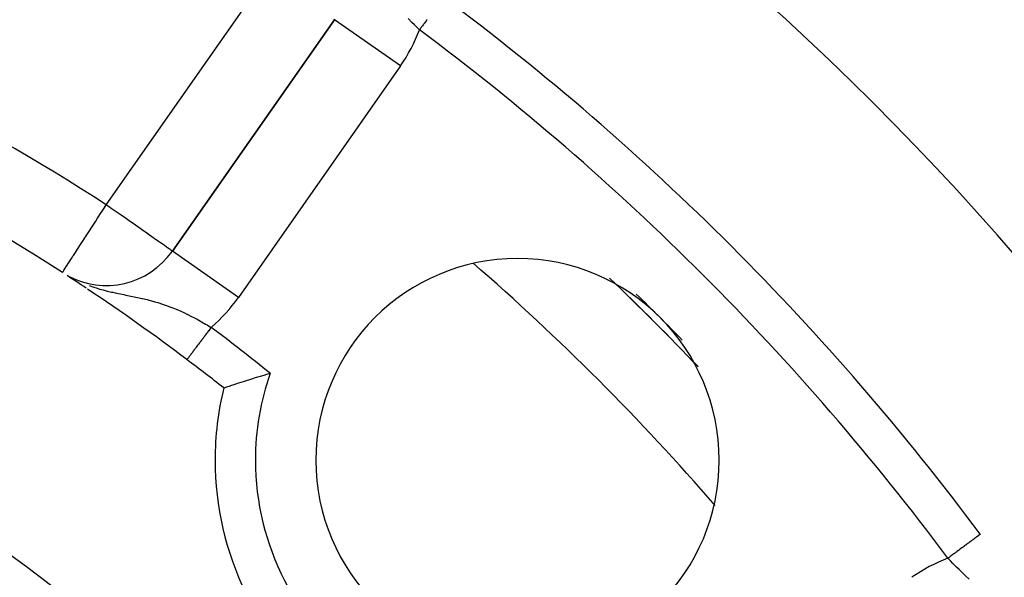
# Model space of a CAD drawing. Extents: x 24 to 960, y -470 to 283.
# Drawn here: x 907 to 931, y -65 to -51 of the extents above; entities that cross this region are included whole.
import ezdxf

# ---------------------------------------------------------------- set-up
doc = ezdxf.new("R2010")
doc.units = 0
doc.linetypes.add('DASHED', pattern=[11.05, 8.7, -2.35])
doc.layers.get('0').update_dxf_attribs({"linetype": 'CONTINUOUS'})
doc.layers.add('NEVIDI', color=4, linetype='DASHED')

msp = doc.modelspace()

# ---------------------------------------------------------------- linework, layer by layer
at = {"color": 2}
for p, q in [((914.617102, -51.003113), (910.599789, -56.740431)), ((910.599789, -56.740431), (914.617102, -51.003113)), ((914.618912, -51.00438), (914.617102, -51.003113)), ((910.601027, -56.741298), (910.599789, -56.740431)), ((908.000571, -57.349328), (908.042979, -57.373647)), ((908.042979, -57.373647), (908.127237, -57.41921)), ((912.875242, -59.814333), (912.940447, -59.795329)), ((912.940447, -59.795329), (913.026042, -59.770686)), ((912.097026, -60.058104), (912.136111, -60.045113)), ((912.136111, -60.045113), (912.195651, -60.025484)), ((912.195651, -60.025484), (912.241228, -60.010586)), ((912.241228, -60.010586), (912.251381, -60.007282)), ((912.251381, -60.007282), (912.309319, -59.988532)), ((912.309319, -59.988532), (912.360781, -59.972023)), ((912.360781, -59.972023), (912.436421, -59.947996)), ((912.436421, -59.947996), (912.492685, -59.930299)), ((912.492685, -59.930299), (912.574539, -59.904833)), ((912.574539, -59.904833), (912.635009, -59.886246)), ((912.635009, -59.886246), (912.721717, -59.859936)), ((912.721717, -59.859936), (912.785164, -59.84094)), ((912.785164, -59.84094), (912.875242, -59.814333)), ((911.876104, -60.133013), (911.881399, -60.131196)), ((911.881399, -60.131196), (911.889401, -60.128442)), ((911.889401, -60.128442), (911.906429, -60.122582)), ((911.906429, -60.122582), (911.922751, -60.116985)), ((911.922751, -60.116985), (911.951251, -60.107256)), ((911.951251, -60.107256), (911.975533, -60.098998)), ((911.975533, -60.098998), (912.015084, -60.085605)), ((912.015084, -60.085605), (912.047092, -60.074822)), ((912.047092, -60.074822), (912.097026, -60.058104))]:
    msp.add_line(p, q, dxfattribs=at)
for centre, radius, start, end in [((878.5, -102.58368), 70, 9.898594, 170.101406), ((878.5, -102.58368), 54, 57.046713, 85.786062), ((878.5, -102.58368), 65, 36.676007, 53.323993), ((878.5, -102.58368), 47.5, 37.824317, 82.175683), ((908.961485, -55.593278), 2, 241.092601, 325), ((919.15864, -61.92504), 5, 0, 180), ((878.5, -102.58368), 54, 56.295826, 56.896712), ((878.5, -102.58368), 62.324177, 43.598164, 46.45337), ((878.5, -102.58368), 45.5, 39.892098, 80.107902), ((878.5, -102.58368), 54, 53.04744, 56.250972), ((878.5, -102.58368), 62.5, 44.283, 45.760649), ((878.5, -102.58368), 54, 51.824564, 53.04744), ((919.15864, -61.92504), 7.5, 166.176836, 180), ((919.15864, -61.92504), 7.5, 180, 283.823164), ((919.15864, -61.92504), 5, 180, 360)]:
    msp.add_arc(centre, radius, start, end, dxfattribs=at)
at = {"layer": 'NEVIDI', "color": 7, "linetype": 'CONTINUOUS'}
for p, q in [((908.961485, -55.593278), (912.978798, -49.85596)), ((914.617102, -51.003113), (914.607975, -50.997474)), ((916.255406, -52.150266), (914.618912, -51.00438)), ((916.538338, -51.069541), (916.446751, -50.977518)), ((916.899894, -51.021223), (916.895261, -51.027443)), ((916.911856, -51.00516), (916.899894, -51.021223)), ((916.919922, -50.994329), (916.911856, -51.00516)), ((916.599969, -51.130578), (916.538338, -51.069541)), ((916.652667, -51.18227), (916.599969, -51.130578)), ((916.692966, -51.221523), (916.652667, -51.18227)), ((916.726515, -51.254033), (916.692966, -51.221523)), ((916.7421, -51.233104), (916.726518, -51.254027)), ((916.746905, -51.226653), (916.7421, -51.233104)), ((916.754559, -51.216375), (916.746905, -51.226653)), ((916.767964, -51.198374), (916.754559, -51.216375)), ((916.772782, -51.191906), (916.767964, -51.198374)), ((916.793817, -51.163661), (916.772782, -51.191906)), ((916.798559, -51.157293), (916.793817, -51.163661)), ((916.819496, -51.129179), (916.798559, -51.157293)), ((916.824242, -51.122806), (916.819496, -51.129179)), ((916.834159, -51.109489), (916.824242, -51.122806)), ((916.844988, -51.094949), (916.834159, -51.109489)), ((916.849713, -51.088605), (916.844988, -51.094949)), ((916.870284, -51.060982), (916.849713, -51.088605)), ((916.874971, -51.054689), (916.870284, -51.060982)), ((916.895261, -51.027443), (916.874971, -51.054689)), ((916.255406, -52.150266), (912.238093, -57.887583)), ((908.909189, -55.67395), (908.961485, -55.593278)), ((909.053829, -55.657938), (908.961485, -55.593278)), ((909.076741, -55.673981), (909.053829, -55.657938)), ((908.744822, -55.927506), (908.836855, -55.785533)), ((908.836855, -55.785533), (908.843757, -55.774886)), ((908.843757, -55.774886), (908.909189, -55.67395)), ((909.086944, -55.681125), (909.076741, -55.673981)), ((909.258967, -55.801577), (909.086944, -55.681125)), ((909.333076, -55.853469), (909.258967, -55.801577)), ((909.438682, -55.927414), (909.333076, -55.853469)), ((908.584129, -56.175393), (908.601449, -56.148675)), ((908.601449, -56.148675), (908.700014, -55.996627)), ((908.700014, -55.996627), (908.744822, -55.927506)), ((909.459349, -55.941886), (909.438682, -55.927414)), ((909.565482, -56.016201), (909.459349, -55.941886)), ((909.651868, -56.076689), (909.565482, -56.016201)), ((909.777496, -56.164655), (909.651868, -56.076689)), ((908.429392, -56.414093), (908.56109, -56.210934)), ((908.56109, -56.210934), (908.584129, -56.175393)), ((909.792894, -56.175437), (909.777496, -56.164655)), ((909.833381, -56.203786), (909.792894, -56.175437)), ((909.964789, -56.295799), (909.833381, -56.203786)), ((910.001026, -56.321172), (909.964789, -56.295799)), ((910.125706, -56.408474), (910.001026, -56.321172)), ((908.283369, -56.63935), (908.307033, -56.602846)), ((908.307033, -56.602846), (908.403783, -56.453599)), ((908.403783, -56.453599), (908.429246, -56.414319)), ((908.429246, -56.414319), (908.429392, -56.414093)), ((910.133776, -56.414125), (910.125706, -56.408474)), ((910.152137, -56.426981), (910.133776, -56.414125)), ((910.260086, -56.502568), (910.152137, -56.426981)), ((910.28431, -56.51953), (910.260086, -56.502568)), ((910.369177, -56.578954), (910.28431, -56.51953)), ((910.395443, -56.597346), (910.369177, -56.578954)), ((910.455096, -56.639116), (910.395443, -56.597346)), ((908.099939, -56.922313), (908.13488, -56.868412)), ((908.13488, -56.868412), (908.148376, -56.847593)), ((908.148376, -56.847593), (908.196622, -56.773168)), ((908.196622, -56.773168), (908.249234, -56.692009)), ((908.249234, -56.692009), (908.283369, -56.63935)), ((910.455853, -56.639645), (910.455096, -56.639116)), ((910.483745, -56.659175), (910.455853, -56.639645)), ((910.519848, -56.684455), (910.483745, -56.659175)), ((910.547867, -56.704075), (910.519848, -56.684455)), ((910.56483, -56.715952), (910.547867, -56.704075)), ((910.58675, -56.7313), (910.56483, -56.715952)), ((910.591178, -56.734401), (910.58675, -56.7313)), ((910.599789, -56.740431), (910.591178, -56.734401)), ((912.238093, -57.887583), (910.601027, -56.741298)), ((907.954579, -57.146547), (907.993529, -57.086462)), ((907.993529, -57.086462), (908.018794, -57.047489)), ((908.018794, -57.047489), (908.026387, -57.035776)), ((908.026387, -57.035776), (908.052799, -56.995033)), ((908.052799, -56.995033), (908.099939, -56.922313)), ((907.873575, -57.271506), (907.875915, -57.267897)), ((907.875915, -57.267897), (907.881372, -57.259479)), ((907.881372, -57.259479), (907.883526, -57.256155)), ((907.883526, -57.256155), (907.897478, -57.234633)), ((907.897478, -57.234633), (907.908489, -57.217647)), ((907.908489, -57.217647), (907.91913, -57.201232)), ((907.91913, -57.201232), (907.919796, -57.200205)), ((907.919796, -57.200205), (907.950294, -57.153157)), ((907.950294, -57.153157), (907.954579, -57.146547)), ((908.53687, -57.597141), (908.631831, -57.629823)), ((908.631831, -57.629823), (908.735548, -57.662481)), ((908.735548, -57.662481), (908.797543, -57.680628)), ((908.797543, -57.680628), (908.804311, -57.682551)), ((908.804311, -57.682551), (908.88201, -57.703862)), ((908.88201, -57.703862), (908.985979, -57.730366)), ((908.985979, -57.730366), (909.088403, -57.754557)), ((909.088403, -57.754557), (909.122945, -57.762351)), ((909.122945, -57.762351), (909.178178, -57.774486)), ((909.178178, -57.774486), (909.221617, -57.783781)), ((909.221617, -57.783781), (909.352484, -57.810796)), ((909.352484, -57.810796), (909.39514, -57.819385)), ((909.39514, -57.819385), (909.443761, -57.829115)), ((909.443761, -57.829115), (909.527631, -57.845874)), ((909.527631, -57.845874), (909.569829, -57.854354)), ((909.569829, -57.854354), (909.654067, -57.871532)), ((909.654067, -57.871532), (909.737987, -57.889182)), ((909.737987, -57.889182), (909.776302, -57.897487)), ((909.776302, -57.897487), (909.847477, -57.913411)), ((909.847477, -57.913411), (909.856728, -57.915533)), ((909.856728, -57.915533), (909.974282, -57.943682)), ((909.974282, -57.943682), (910.052499, -57.963781)), ((910.052499, -57.963781), (910.144272, -57.988946)), ((910.144272, -57.988946), (910.148689, -57.990202)), ((910.148689, -57.990202), (910.166684, -57.995367)), ((910.166684, -57.995367), (910.242723, -58.018013)), ((910.242723, -58.018013), (910.354936, -58.053961)), ((910.354936, -58.053961), (910.425201, -58.078046)), ((910.425201, -58.078046), (910.42896, -58.079369)), ((910.42896, -58.079369), (910.538984, -58.11968)), ((910.538984, -58.11968), (910.611813, -58.148059)), ((910.611813, -58.148059), (910.695425, -58.182301)), ((910.695425, -58.182301), (910.713821, -58.190071)), ((910.713821, -58.190071), (910.719599, -58.192528)), ((910.719599, -58.192528), (910.791719, -58.223893)), ((910.791719, -58.223893), (910.899191, -58.272954)), ((910.899191, -58.272954), (910.95796, -58.300927)), ((910.95796, -58.300927), (910.970532, -58.307015)), ((910.970532, -58.307015), (911.077158, -58.360063)), ((911.077158, -58.360063), (911.147618, -58.396472)), ((911.147618, -58.396472), (911.21404, -58.43174)), ((911.21404, -58.43174), (911.252627, -58.452639)), ((911.252627, -58.452639), (911.322254, -58.4911)), ((911.322254, -58.4911), (911.425512, -58.549861)), ((911.425512, -58.549861), (911.463394, -58.571913)), ((911.463394, -58.571913), (911.494477, -58.590195)), ((911.494477, -58.590195), (911.563446, -58.631336)), ((911.419861, -58.822208), (911.399713, -58.848992)), ((911.424746, -58.815715), (911.419861, -58.822208)), ((911.439755, -58.795763), (911.424746, -58.815715)), ((911.445208, -58.788513), (911.439755, -58.795763)), ((911.450138, -58.78196), (911.445208, -58.788513)), ((911.470683, -58.754648), (911.450138, -58.78196)), ((911.475644, -58.748054), (911.470683, -58.754648)), ((911.496309, -58.720583), (911.475644, -58.748054)), ((911.5013, -58.713949), (911.496309, -58.720583)), ((911.519634, -58.689576), (911.5013, -58.713949)), ((911.522039, -58.686379), (911.519634, -58.689576)), ((911.527182, -58.679543), (911.522039, -58.686379)), ((911.547927, -58.651966), (911.527182, -58.679543)), ((911.552947, -58.645293), (911.547927, -58.651966)), ((911.563446, -58.631336), (911.552947, -58.645293)), ((911.231124, -59.073103), (911.219049, -59.089154)), ((911.235325, -59.067518), (911.231124, -59.073103)), ((911.253012, -59.044006), (911.235325, -59.067518)), ((911.257336, -59.038259), (911.253012, -59.044006)), ((911.275464, -59.01416), (911.257336, -59.038259)), ((911.279879, -59.008291), (911.275464, -59.01416)), ((911.288091, -58.997374), (911.279879, -59.008291)), ((911.298441, -58.983617), (911.288091, -58.997374)), ((911.302959, -58.97761), (911.298441, -58.983617)), ((911.321908, -58.952421), (911.302959, -58.97761)), ((911.326518, -58.946292), (911.321908, -58.952421)), ((911.34586, -58.92058), (911.326518, -58.946292)), ((911.350551, -58.914345), (911.34586, -58.92058)), ((911.362126, -58.898957), (911.350551, -58.914345)), ((911.370212, -58.888208), (911.362126, -58.898957)), ((911.374967, -58.881888), (911.370212, -58.888208)), ((911.394842, -58.855467), (911.374967, -58.881888)), ((911.399713, -58.848992), (911.394842, -58.855467)), ((911.052312, -59.310803), (911.041681, -59.324935)), ((911.053501, -59.309222), (911.052312, -59.310803)), ((911.055032, -59.307188), (911.053501, -59.309222)), ((911.06641, -59.292062), (911.055032, -59.307188)), ((911.069255, -59.28828), (911.06641, -59.292062)), ((911.081434, -59.272091), (911.069255, -59.28828)), ((911.084474, -59.26805), (911.081434, -59.272091)), ((911.097323, -59.250969), (911.084474, -59.26805)), ((911.100564, -59.246661), (911.097323, -59.250969)), ((911.10066, -59.246533), (911.100564, -59.246661)), ((911.114096, -59.228672), (911.10066, -59.246533)), ((911.117554, -59.224076), (911.114096, -59.228672)), ((911.131712, -59.205254), (911.117554, -59.224076)), ((911.13529, -59.200498), (911.131712, -59.205254)), ((911.15012, -59.180784), (911.13529, -59.200498)), ((911.15385, -59.175826), (911.15012, -59.180784)), ((911.156168, -59.172744), (911.15385, -59.175826)), ((911.169326, -59.155253), (911.156168, -59.172744)), ((911.173144, -59.150178), (911.169326, -59.155253)), ((911.189283, -59.128723), (911.173144, -59.150178)), ((911.193251, -59.123449), (911.189283, -59.128723)), ((911.209879, -59.101345), (911.193251, -59.123449)), ((911.213953, -59.095929), (911.209879, -59.101345)), ((911.219049, -59.089154), (911.213953, -59.095929)), ((910.964243, -59.427877), (910.962925, -59.429629)), ((910.964668, -59.427311), (910.964243, -59.427877)), ((910.966881, -59.424369), (910.964668, -59.427311)), ((910.967516, -59.423526), (910.966881, -59.424369)), ((910.969516, -59.420867), (910.967516, -59.423526)), ((910.970625, -59.419393), (910.969516, -59.420867)), ((910.971479, -59.418257), (910.970625, -59.419393)), ((910.975467, -59.412956), (910.971479, -59.418257)), ((910.976533, -59.411539), (910.975467, -59.412956)), ((910.981398, -59.405072), (910.976533, -59.411539)), ((910.982696, -59.403346), (910.981398, -59.405072)), ((910.987313, -59.397208), (910.982696, -59.403346)), ((910.988399, -59.395765), (910.987313, -59.397208)), ((910.98993, -59.39373), (910.988399, -59.395765)), ((910.996478, -59.385026), (910.98993, -59.39373)), ((910.99822, -59.38271), (910.996478, -59.385026)), ((911.005608, -59.372889), (910.99822, -59.38271)), ((911.007536, -59.370326), (911.005608, -59.372889)), ((911.015459, -59.359793), (911.007536, -59.370326)), ((911.01577, -59.359381), (911.015459, -59.359793)), ((911.017917, -59.356526), (911.01577, -59.359381)), ((911.026973, -59.344487), (911.017917, -59.356526)), ((911.029265, -59.341441), (911.026973, -59.344487)), ((911.039176, -59.328265), (911.029265, -59.341441)), ((911.041681, -59.324935), (911.039176, -59.328265)), ((930.37581, -63.950425), (930.357484, -63.964073)), ((930.380423, -63.946989), (930.37581, -63.950425)), ((930.40052, -63.932022), (930.380423, -63.946989)), ((930.404958, -63.928717), (930.40052, -63.932022)), ((930.424191, -63.914394), (930.404958, -63.928717)), ((930.428516, -63.911173), (930.424191, -63.914394)), ((930.433572, -63.907408), (930.428516, -63.911173)), ((930.446791, -63.897563), (930.433572, -63.907408)), ((930.450896, -63.894506), (930.446791, -63.897563)), ((930.468299, -63.881546), (930.450896, -63.894506)), ((930.472111, -63.878707), (930.468299, -63.881546)), ((930.488578, -63.866444), (930.472111, -63.878707)), ((930.49214, -63.863791), (930.488578, -63.866444)), ((930.498731, -63.858883), (930.49214, -63.863791)), ((930.507655, -63.852236), (930.498731, -63.858883)), ((930.510996, -63.849748), (930.507655, -63.852236)), ((930.525425, -63.839003), (930.510996, -63.849748)), ((930.528587, -63.836648), (930.525425, -63.839003)), ((930.541936, -63.826706), (930.528587, -63.836648)), ((930.544815, -63.824562), (930.541936, -63.826706)), ((930.551917, -63.819274), (930.544815, -63.824562)), ((930.557127, -63.815393), (930.551917, -63.819274)), ((930.559753, -63.813437), (930.557127, -63.815393)), ((930.570944, -63.805103), (930.559753, -63.813437)), ((930.573367, -63.803299), (930.570944, -63.805103)), ((930.583428, -63.795806), (930.573367, -63.803299)), ((930.585614, -63.794178), (930.583428, -63.795806)), ((930.59209, -63.789356), (930.585614, -63.794178)), ((930.594511, -63.787552), (930.59209, -63.789356)), ((930.596442, -63.786114), (930.594511, -63.787552)), ((930.604192, -63.780342), (930.596442, -63.786114)), ((930.605837, -63.779118), (930.604192, -63.780342)), ((930.612419, -63.774216), (930.605837, -63.779118)), ((930.613809, -63.773181), (930.612419, -63.774216)), ((930.618547, -63.769652), (930.613809, -63.773181)), ((930.619222, -63.769149), (930.618547, -63.769652)), ((930.620319, -63.768332), (930.619222, -63.769149)), ((930.624549, -63.765182), (930.620319, -63.768332)), ((930.625357, -63.76458), (930.624549, -63.765182)), ((930.628404, -63.762311), (930.625357, -63.76458)), ((930.630776, -63.760545), (930.628948, -63.761906)), ((930.048174, -64.194423), (930.020901, -64.214734)), ((930.054212, -64.189927), (930.048174, -64.194423)), ((930.078522, -64.171823), (930.054212, -64.189927)), ((930.081061, -64.169932), (930.078522, -64.171823)), ((930.087105, -64.165431), (930.081061, -64.169932)), ((930.113557, -64.145731), (930.087105, -64.165431)), ((930.119598, -64.141232), (930.113557, -64.145731)), ((930.145566, -64.121893), (930.119598, -64.141232)), ((930.151534, -64.117449), (930.145566, -64.121893)), ((930.177054, -64.098444), (930.151534, -64.117449)), ((930.178337, -64.097488), (930.177054, -64.098444)), ((930.182834, -64.094139), (930.178337, -64.097488)), ((930.207839, -64.075517), (930.182834, -64.094139)), ((930.213394, -64.07138), (930.207839, -64.075517)), ((930.237887, -64.053139), (930.213394, -64.07138)), ((930.243317, -64.049095), (930.237887, -64.053139)), ((930.267159, -64.03134), (930.243317, -64.049095)), ((930.271898, -64.027811), (930.267159, -64.03134)), ((930.272566, -64.027313), (930.271898, -64.027811)), ((930.295613, -64.010149), (930.272566, -64.027313)), ((930.300878, -64.006229), (930.295613, -64.010149)), ((930.323293, -63.989536), (930.300878, -64.006229)), ((930.328339, -63.985777), (930.323293, -63.989536)), ((930.349981, -63.96966), (930.328339, -63.985777)), ((930.35491, -63.96599), (930.349981, -63.96966)), ((930.357484, -63.964073), (930.35491, -63.96599)), ((929.892149, -64.421522), (929.82965, -64.35716)), ((929.843955, -64.346511), (929.829653, -64.357162)), ((929.850287, -64.341795), (929.843955, -64.346511)), ((929.867306, -64.329121), (929.850287, -64.341795)), ((929.87847, -64.320806), (929.867306, -64.329121)), ((929.884759, -64.316123), (929.87847, -64.320806)), ((929.912749, -64.295278), (929.884759, -64.316123)), ((929.953161, -64.483768), (929.892149, -64.421522)), ((929.919179, -64.290489), (929.912749, -64.295278)), ((929.946933, -64.269821), (929.919179, -64.290489)), ((929.953319, -64.265065), (929.946933, -64.269821)), ((929.974193, -64.24952), (929.953319, -64.265065)), ((929.981004, -64.244447), (929.974193, -64.24952)), ((929.987204, -64.23983), (929.981004, -64.244447)), ((930.014781, -64.219292), (929.987204, -64.23983)), ((930.020901, -64.214734), (930.014781, -64.219292)), ((929.996793, -64.527895), (929.953161, -64.483768)), ((930.0446, -64.575843), (929.996793, -64.527895)), ((930.106162, -64.636929), (930.0446, -64.575843)), ((930.199129, -64.727664), (930.106162, -64.636929)), ((930.208554, -64.736754), (930.199129, -64.727664)), ((930.261819, -64.787736), (930.208554, -64.736754)), ((930.357113, -64.877199), (930.261819, -64.787736))]:
    msp.add_line(p, q, dxfattribs=at)
for centre, radius, start, end in [((878.5, -102.58368), 56, 57.046713, 81.786789), ((912.978798, -49.85596), 4, 325, 339.542237), ((878.5, -102.58368), 64, 36.676007, 53.323993), ((878.5, -102.58368), 60.324177, 40.948393, 49.030625), ((878.5, -102.58368), 62.322959, 43.598161, 46.453375), ((908.961485, -55.593278), 4, 310.578573, 325), ((878.5, -102.58368), 55, 51.115963, 53.04744), ((919.15864, -61.92504), 6.5, 160.643856, 180), ((878.5, -102.58368), 43.5, 42.55096, 77.44904), ((878.5, -102.58368), 42.464102, 43.445543, 76.554457), ((919.15864, -61.92504), 6.5, 180, 289.356144), ((878.5, -102.58368), 40.732051, 43.445543, 76.554457), ((931.22772, -68.104882), 4, 110.457763, 125)]:
    msp.add_arc(centre, radius, start, end, dxfattribs=at)

doc.saveas('drawing.dxf')
